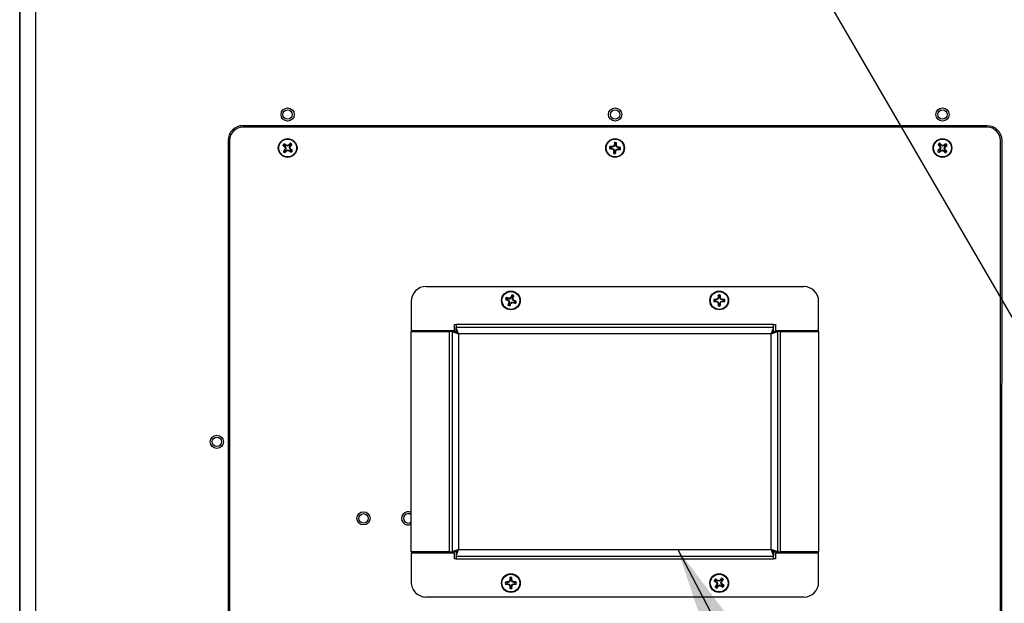
# Model space of a CAD drawing. Units: inches. Extents: x 0.4 to 16.6, y 0.2 to 10.8.
# Drawn here: x 10.5 to 11.3, y 7 to 7.5 of the extents above; entities that cross this region are included whole.
import ezdxf

# ---------------------------------------------------------------- set-up
doc = ezdxf.new("R2010")
doc.units = ezdxf.units.IN
doc.header["$MEASUREMENT"] = 0
doc.dimstyles.new('SLDDIMSTYLE3', dxfattribs={"dimtxt": 0.18, "dimasz": 0.14, "dimexe": 0, "dimexo": 0.0625, "dimgap": 0, "dimtad": 0, "dimtih": 1, "dimtoh": 1, "dimdec": 0, "dimrnd": 1e-09, "dimzin": 0, "dimdsep": 46, "dimtxsty": 'Standard', "dimsah": 1, "dimcen": 0.09, "dimadec": 0, "dimazin": 0, "dimtfac": 0.14, "dimtdec": 0, "dimtofl": 0, "dimtmove": 0, "dimatfit": 3, "dimfxl": 0, "dimfrac": 2, "dimtolj": 1, "dimtzin": 0, "dimarcsym": 0})

msp = doc.modelspace()

# ---------------------------------------------------------------- linework, layer by layer
at = {"color": 7, "linetype": 'Continuous', "lineweight": 25}
for p, q in [((10.51662, 6.73184), (10.51662, 8.26894)), ((10.51666, 8.19789), (10.51666, 6.79789)), ((10.52996, 8.19789), (10.52996, 6.79789)), ((11.32917, 7.364), (10.70417, 7.36404)), ((11.32917, 7.36277), (10.70417, 7.36281)), ((10.69167, 7.35154), (10.69164, 6.84529)), ((10.69292, 7.35156), (10.69289, 6.84531)), ((10.7387, 7.3471), (10.73759, 7.34753)), ((10.7387, 7.3471), (10.73953, 7.34641)), ((10.73936, 7.34789), (10.73875, 7.3489)), ((10.73976, 7.3438), (10.73906, 7.34297)), ((10.73953, 7.34641), (10.73918, 7.34613)), ((10.74019, 7.3472), (10.73936, 7.34789)), ((10.73976, 7.3438), (10.73936, 7.34402)), ((10.73953, 7.34641), (10.74018, 7.34515)), ((10.74018, 7.34515), (10.73969, 7.34511)), ((10.74018, 7.34515), (10.73976, 7.3438)), ((10.74019, 7.3472), (10.7404, 7.34759)), ((10.74154, 7.34678), (10.74019, 7.3472)), ((10.74055, 7.34314), (10.74181, 7.34379)), ((10.74154, 7.34678), (10.7415, 7.34726)), ((10.7428, 7.34743), (10.74154, 7.34678)), ((10.74181, 7.34379), (10.74185, 7.34331)), ((10.74181, 7.34379), (10.74316, 7.34337)), ((10.7428, 7.34743), (10.74251, 7.34778)), ((10.74349, 7.34826), (10.7428, 7.34743)), ((10.74316, 7.34542), (10.74359, 7.34677)), ((10.74316, 7.34542), (10.74365, 7.34546)), ((10.74382, 7.34416), (10.74316, 7.34542)), ((10.74349, 7.34826), (10.74392, 7.34936)), ((10.74359, 7.34677), (10.74428, 7.3476)), ((10.74359, 7.34677), (10.74398, 7.34655)), ((10.74382, 7.34416), (10.74417, 7.34444)), ((10.74465, 7.34347), (10.74382, 7.34416)), ((10.74428, 7.3476), (10.74529, 7.34821)), ((11.01319, 7.34506), (11.01204, 7.34478)), ((11.01328, 7.34609), (11.0122, 7.34657)), ((11.01319, 7.34506), (11.01427, 7.34497)), ((11.01436, 7.34599), (11.01328, 7.34609)), ((11.01427, 7.34497), (11.01414, 7.34453)), ((11.01427, 7.34497), (11.01552, 7.34431)), ((11.01436, 7.34599), (11.01431, 7.34644)), ((11.01571, 7.34642), (11.01436, 7.34599)), ((11.01552, 7.34431), (11.01515, 7.34399)), ((11.01571, 7.34642), (11.0154, 7.34679)), ((11.01552, 7.34431), (11.01595, 7.34296)), ((11.01637, 7.34767), (11.01571, 7.34642)), ((11.01637, 7.34767), (11.01594, 7.3478)), ((11.01647, 7.34875), (11.01619, 7.3499)), ((11.01647, 7.34875), (11.01637, 7.34767)), ((11.01698, 7.34286), (11.01763, 7.34412)), ((11.0174, 7.34758), (11.01749, 7.34866)), ((11.0174, 7.34758), (11.01785, 7.34763)), ((11.01782, 7.34623), (11.0174, 7.34758)), ((11.01749, 7.34866), (11.01797, 7.34974)), ((11.01763, 7.34412), (11.01898, 7.34454)), ((11.01763, 7.34412), (11.01795, 7.34374)), ((11.01782, 7.34623), (11.0182, 7.34654)), ((11.01908, 7.34557), (11.01782, 7.34623)), ((11.01898, 7.34454), (11.01903, 7.3441)), ((11.01898, 7.34454), (11.02006, 7.34445)), ((11.01908, 7.34557), (11.0192, 7.346)), ((11.02015, 7.34547), (11.01908, 7.34557)), ((11.02006, 7.34445), (11.02114, 7.34397)), ((11.02015, 7.34547), (11.0213, 7.34575)), ((11.28901, 7.34751), (11.28799, 7.3481)), ((11.28955, 7.34408), (11.28874, 7.34337)), ((11.28901, 7.34751), (11.28972, 7.34669)), ((11.28955, 7.34408), (11.2892, 7.34435)), ((11.28972, 7.34669), (11.28933, 7.34647)), ((11.28979, 7.34819), (11.28934, 7.34928)), ((11.29018, 7.34535), (11.28955, 7.34408)), ((11.29018, 7.34535), (11.28969, 7.34538)), ((11.28972, 7.34669), (11.29018, 7.34535)), ((11.2905, 7.34737), (11.28979, 7.34819)), ((11.29023, 7.3433), (11.29157, 7.34376)), ((11.2905, 7.34737), (11.29077, 7.34773)), ((11.29177, 7.34674), (11.2905, 7.34737)), ((11.29157, 7.34376), (11.29154, 7.34327)), ((11.29157, 7.34376), (11.29284, 7.34313)), ((11.29177, 7.34674), (11.2918, 7.34723)), ((11.29311, 7.3472), (11.29177, 7.34674)), ((11.29311, 7.3472), (11.29289, 7.34759)), ((11.29393, 7.34791), (11.29311, 7.3472)), ((11.29317, 7.34515), (11.29379, 7.34642)), ((11.29362, 7.34381), (11.29317, 7.34515)), ((11.29317, 7.34515), (11.29366, 7.34512)), ((11.29362, 7.34381), (11.29401, 7.34404)), ((11.29433, 7.343), (11.29362, 7.34381)), ((11.29379, 7.34642), (11.29461, 7.34714)), ((11.29379, 7.34642), (11.29415, 7.34615)), ((11.29393, 7.34791), (11.29452, 7.34894)), ((11.29461, 7.34714), (11.2957, 7.34759)), ((11.34039, 6.84527), (11.34042, 7.35152)), ((11.34164, 6.84525), (11.34167, 7.3515)), ((10.73906, 7.34297), (10.73805, 7.34236)), ((10.73986, 7.34231), (10.73943, 7.34121)), ((10.73986, 7.34231), (10.74055, 7.34314)), ((10.74055, 7.34314), (10.74083, 7.34279)), ((10.74316, 7.34337), (10.74294, 7.34297)), ((10.74316, 7.34337), (10.74399, 7.34268)), ((10.74399, 7.34268), (10.7446, 7.34166)), ((10.74465, 7.34347), (10.74575, 7.34304)), ((11.01585, 7.34188), (11.01537, 7.3408)), ((11.01595, 7.34296), (11.0155, 7.34291)), ((11.01595, 7.34296), (11.01585, 7.34188)), ((11.01688, 7.34179), (11.01698, 7.34286)), ((11.01688, 7.34179), (11.01716, 7.34064)), ((11.01698, 7.34286), (11.01741, 7.34274)), ((11.28874, 7.34337), (11.28765, 7.34292)), ((11.28942, 7.34259), (11.28883, 7.34157)), ((11.28942, 7.34259), (11.29023, 7.3433)), ((11.29023, 7.3433), (11.29046, 7.34291)), ((11.29284, 7.34313), (11.29257, 7.34277)), ((11.29284, 7.34313), (11.29356, 7.34232)), ((11.29356, 7.34232), (11.29401, 7.34122)), ((11.29433, 7.343), (11.29536, 7.34241)), ((10.85797, 7.2289), (11.17517, 7.22888)), ((10.92615, 7.21893), (10.92526, 7.2197)), ((10.92956, 7.21956), (10.92858, 7.21855)), ((10.92956, 7.21956), (10.92919, 7.21981)), ((10.92997, 7.22057), (10.92956, 7.21956)), ((10.92997, 7.22057), (10.93003, 7.22175)), ((10.93052, 7.21918), (10.93092, 7.22018)), ((10.93092, 7.22018), (10.93169, 7.22108)), ((11.10365, 7.21953), (11.10311, 7.21822)), ((11.10365, 7.21953), (11.10321, 7.21962)), ((11.10365, 7.22061), (11.10327, 7.22173)), ((11.10365, 7.22061), (11.10365, 7.21953)), ((11.10468, 7.22061), (11.10506, 7.22173)), ((11.10468, 7.21953), (11.10468, 7.22061)), ((11.10468, 7.21953), (11.10512, 7.21962)), ((11.10522, 7.21822), (11.10468, 7.21953)), ((10.84547, 7.2164), (10.84546, 7.19205)), ((10.92577, 7.21797), (10.92459, 7.21804)), ((10.92577, 7.21797), (10.92678, 7.21757)), ((10.92716, 7.21853), (10.92615, 7.21893)), ((10.92678, 7.21757), (10.92653, 7.2172)), ((10.92741, 7.21416), (10.92664, 7.21326)), ((10.92678, 7.21757), (10.92779, 7.21658)), ((10.92716, 7.21853), (10.92724, 7.21897)), ((10.92858, 7.21855), (10.92716, 7.21853)), ((10.92779, 7.21658), (10.92734, 7.21639)), ((10.92781, 7.21517), (10.92736, 7.21525)), ((10.92781, 7.21517), (10.92741, 7.21416)), ((10.92779, 7.21658), (10.92781, 7.21517)), ((10.92836, 7.21378), (10.9283, 7.2126)), ((10.92836, 7.21378), (10.92877, 7.21478)), ((10.92858, 7.21855), (10.92838, 7.219)), ((10.92877, 7.21478), (10.92975, 7.2158)), ((10.92877, 7.21478), (10.92914, 7.21454)), ((10.92975, 7.2158), (10.93117, 7.21582)), ((10.92975, 7.2158), (10.92995, 7.21535)), ((10.93054, 7.21776), (10.93052, 7.21918)), ((10.93052, 7.21918), (10.93097, 7.2191)), ((10.93054, 7.21776), (10.93099, 7.21796)), ((10.93155, 7.21677), (10.93054, 7.21776)), ((10.93117, 7.21582), (10.93109, 7.21537)), ((10.93117, 7.21582), (10.93218, 7.21541)), ((10.93155, 7.21677), (10.9318, 7.21715)), ((10.93256, 7.21637), (10.93155, 7.21677)), ((10.93218, 7.21541), (10.93307, 7.21464)), ((10.93256, 7.21637), (10.93374, 7.21631)), ((11.10072, 7.21768), (11.0996, 7.21806)), ((11.10072, 7.21665), (11.0996, 7.21627)), ((11.1018, 7.21768), (11.10072, 7.21768)), ((11.10072, 7.21665), (11.1018, 7.21665)), ((11.1018, 7.21768), (11.10171, 7.21812)), ((11.1018, 7.21665), (11.10171, 7.21621)), ((11.10311, 7.21822), (11.1018, 7.21768)), ((11.1018, 7.21665), (11.10311, 7.2161)), ((11.10311, 7.21822), (11.10276, 7.21857)), ((11.10311, 7.2161), (11.10276, 7.21576)), ((11.10311, 7.2161), (11.10365, 7.2148)), ((11.10365, 7.2148), (11.10321, 7.21471)), ((11.10365, 7.21371), (11.10327, 7.21259)), ((11.10365, 7.2148), (11.10365, 7.21371)), ((11.10468, 7.2148), (11.10522, 7.2161)), ((11.10468, 7.2148), (11.10512, 7.21471)), ((11.10468, 7.21371), (11.10468, 7.2148)), ((11.10468, 7.21371), (11.10506, 7.21259)), ((11.10522, 7.21822), (11.10557, 7.21857)), ((11.10653, 7.21768), (11.10522, 7.21822)), ((11.10522, 7.2161), (11.10653, 7.21665)), ((11.10522, 7.2161), (11.10557, 7.21576)), ((11.10653, 7.21768), (11.10662, 7.21812)), ((11.10761, 7.21768), (11.10653, 7.21768)), ((11.10653, 7.21665), (11.10662, 7.21621)), ((11.10653, 7.21665), (11.10761, 7.21665)), ((11.10761, 7.21768), (11.10873, 7.21806)), ((11.10761, 7.21665), (11.10873, 7.21627)), ((11.18766, 7.19203), (11.18767, 7.21638)), ((10.88182, 7.1969), (10.88332, 7.1969)), ((10.88182, 7.19205), (10.88182, 7.1969)), ((10.88332, 7.1969), (10.88332, 7.19455)), ((11.14981, 7.19689), (10.88332, 7.1969)), ((11.14981, 7.19454), (11.14981, 7.19689)), ((11.14981, 7.19689), (11.15131, 7.19689)), ((11.15131, 7.19689), (11.15131, 7.19203)), ((10.84545, 7.00581), (10.84546, 7.19105)), ((10.84546, 7.19205), (10.88182, 7.19205)), ((10.84546, 7.19105), (10.87746, 7.19105)), ((10.84566, 7.19205), (10.84566, 7.19105)), ((10.87746, 7.19105), (10.87745, 7.0058)), ((10.87981, 7.19105), (10.87746, 7.19105)), ((10.87981, 7.19105), (10.8798, 7.0058)), ((10.87981, 7.19105), (10.88531, 7.18905)), ((10.88296, 7.19105), (10.87981, 7.19105)), ((10.88296, 7.19105), (10.88531, 7.18905)), ((10.88316, 7.1914), (10.88316, 7.19088)), ((10.88332, 7.1914), (10.88316, 7.1914)), ((10.88531, 7.18905), (10.88332, 7.19455)), ((11.14981, 7.19454), (10.88332, 7.19455)), ((10.88332, 7.1914), (10.88332, 7.19455)), ((10.88531, 7.18905), (10.88332, 7.1914)), ((10.88531, 7.18905), (10.8853, 7.0078)), ((11.14781, 7.18904), (10.88531, 7.18905)), ((11.1478, 7.00779), (11.14781, 7.18904)), ((11.14981, 7.19454), (11.14781, 7.18904)), ((11.14981, 7.19139), (11.14781, 7.18904)), ((11.14781, 7.18904), (11.15331, 7.19103)), ((11.14781, 7.18904), (11.15016, 7.19103)), ((11.14981, 7.19139), (11.14981, 7.19454)), ((11.15016, 7.19139), (11.14981, 7.19139)), ((11.15016, 7.19103), (11.15016, 7.19139)), ((11.15016, 7.19103), (11.15331, 7.19103)), ((11.15131, 7.19203), (11.18766, 7.19203)), ((11.1533, 7.00579), (11.15331, 7.19103)), ((11.15566, 7.19103), (11.15331, 7.19103)), ((11.15565, 7.00579), (11.15566, 7.19103)), ((11.15566, 7.19103), (11.18766, 7.19103)), ((11.18766, 7.19103), (11.18765, 7.00579)), ((11.18766, 7.19103), (11.18766, 7.19203)), ((10.87745, 7.0058), (10.84545, 7.00581)), ((10.84545, 7.00481), (10.84545, 6.98045)), ((10.88181, 7.0048), (10.84545, 7.00481)), ((10.84565, 7.00581), (10.84565, 7.00481)), ((10.87745, 7.0058), (10.8798, 7.0058)), ((10.8853, 7.0078), (10.8798, 7.0058)), ((10.88295, 7.0058), (10.8798, 7.0058)), ((10.88181, 6.99995), (10.88181, 7.0048)), ((10.8853, 7.0078), (10.88295, 7.0058)), ((10.88315, 7.00597), (10.88315, 7.00545)), ((10.88315, 7.00545), (10.88331, 7.00545)), ((10.88316, 7.00598), (10.88367, 7.00588)), ((10.88331, 7.0023), (10.8853, 7.0078)), ((10.88331, 7.00545), (10.8853, 7.0078)), ((10.88331, 7.00545), (10.88331, 7.0023)), ((10.8853, 7.0078), (11.1478, 7.00779)), ((11.1533, 7.00579), (11.1478, 7.00779)), ((11.1478, 7.00779), (11.1498, 7.00229)), ((11.15015, 7.00579), (11.1478, 7.00779)), ((11.1478, 7.00779), (11.1498, 7.00544)), ((11.14945, 7.00584), (11.15015, 7.00596)), ((11.1498, 7.00544), (11.15015, 7.00544)), ((11.1498, 7.00544), (11.1498, 7.00229)), ((11.15015, 7.00544), (11.15015, 7.00579)), ((11.15015, 7.00579), (11.1533, 7.00579)), ((11.1513, 7.00479), (11.1513, 6.99994)), ((11.18765, 7.00479), (11.1513, 7.00479)), ((11.1533, 7.00579), (11.15565, 7.00579)), ((11.18765, 7.00579), (11.15565, 7.00579)), ((11.18765, 7.00479), (11.18765, 7.00579)), ((11.18765, 6.98043), (11.18765, 7.00479)), ((10.88331, 6.99995), (10.88181, 6.99995)), ((10.88331, 7.0023), (11.1498, 7.00229)), ((10.88331, 7.0023), (10.88331, 6.99995)), ((10.88331, 6.99995), (11.1498, 6.99994)), ((11.1498, 6.99994), (11.1498, 7.00229)), ((11.1513, 6.99994), (11.1498, 6.99994)), ((10.9257, 6.98019), (10.92458, 6.98057)), ((10.92678, 6.98019), (10.9257, 6.98019)), ((10.92678, 6.98019), (10.9267, 6.98063)), ((10.92809, 6.98073), (10.92678, 6.98019)), ((10.92809, 6.98073), (10.92775, 6.98108)), ((10.92864, 6.98204), (10.92809, 6.98073)), ((10.92864, 6.98204), (10.92819, 6.98213)), ((10.92864, 6.98312), (10.92825, 6.98424)), ((10.92864, 6.98312), (10.92864, 6.98204)), ((10.92967, 6.98312), (10.93005, 6.98424)), ((10.92967, 6.98204), (10.92967, 6.98312)), ((10.92967, 6.98204), (10.93011, 6.98213)), ((10.93021, 6.98073), (10.92967, 6.98204)), ((10.93021, 6.98073), (10.93056, 6.98108)), ((10.93152, 6.98019), (10.93021, 6.98073)), ((10.93152, 6.98019), (10.93161, 6.98063)), ((10.9326, 6.98019), (10.93152, 6.98019)), ((10.9326, 6.98019), (10.93372, 6.98057)), ((11.10108, 6.98132), (11.09996, 6.98168)), ((11.1017, 6.98214), (11.10103, 6.98312)), ((11.10108, 6.98132), (11.10195, 6.98067)), ((11.10195, 6.98067), (11.10161, 6.98037)), ((11.10257, 6.9815), (11.1017, 6.98214)), ((11.10195, 6.98067), (11.10267, 6.97945)), ((11.10257, 6.9815), (11.10276, 6.9819)), ((11.10394, 6.98114), (11.10257, 6.9815)), ((11.10394, 6.98114), (11.10387, 6.98163)), ((11.10516, 6.98187), (11.10394, 6.98114)), ((11.10516, 6.98187), (11.10486, 6.9822)), ((11.10581, 6.98273), (11.10516, 6.98187)), ((11.10563, 6.97988), (11.10598, 6.98125)), ((11.10563, 6.97988), (11.10612, 6.97994)), ((11.10635, 6.97866), (11.10563, 6.97988)), ((11.10581, 6.98273), (11.10617, 6.98386)), ((11.10598, 6.98125), (11.10663, 6.98211)), ((11.10598, 6.98125), (11.10639, 6.98105)), ((11.10663, 6.98211), (11.10761, 6.98278)), ((10.9257, 6.97916), (10.92458, 6.97878)), ((10.9257, 6.97916), (10.92678, 6.97916)), ((10.92678, 6.97916), (10.9267, 6.97872)), ((10.92678, 6.97916), (10.92809, 6.97862)), ((10.92809, 6.97862), (10.92775, 6.97827)), ((10.92809, 6.97862), (10.92863, 6.97731)), ((10.92863, 6.97731), (10.92819, 6.97722)), ((10.92863, 6.97623), (10.92825, 6.97511)), ((10.92863, 6.97731), (10.92863, 6.97623)), ((10.92967, 6.97731), (10.93021, 6.97862)), ((10.92967, 6.97731), (10.93011, 6.97722)), ((10.92967, 6.97623), (10.92967, 6.97731)), ((10.92967, 6.97623), (10.93005, 6.97511)), ((10.93021, 6.97862), (10.93152, 6.97916)), ((10.93021, 6.97862), (10.93056, 6.97827)), ((10.93152, 6.97916), (10.93161, 6.97872)), ((10.93152, 6.97916), (10.9326, 6.97916)), ((10.9326, 6.97916), (10.93372, 6.97878)), ((11.10167, 6.97721), (11.10069, 6.97655)), ((11.10232, 6.97808), (11.10167, 6.97721)), ((11.10232, 6.97808), (11.10191, 6.97827)), ((11.1025, 6.97659), (11.10213, 6.97547)), ((11.10267, 6.97945), (11.10218, 6.97938)), ((11.10267, 6.97945), (11.10232, 6.97808)), ((11.1025, 6.97659), (11.10314, 6.97746)), ((11.10314, 6.97746), (11.10436, 6.97818)), ((11.10314, 6.97746), (11.10344, 6.97712)), ((11.10436, 6.97818), (11.10443, 6.9777)), ((11.10436, 6.97818), (11.10574, 6.97783)), ((11.10574, 6.97783), (11.10554, 6.97742)), ((11.10574, 6.97783), (11.1066, 6.97718)), ((11.10635, 6.97866), (11.10669, 6.97896)), ((11.10722, 6.97801), (11.10635, 6.97866)), ((11.1066, 6.97718), (11.10727, 6.97621)), ((11.10722, 6.97801), (11.10834, 6.97764)), ((11.17515, 6.96793), (10.85795, 6.96795))]:
    msp.add_line(p, q, dxfattribs=at)
for centre, radius in [((10.74167, 7.37341), 0.00555), ((10.74167, 7.37341), 0.00394), ((11.01667, 7.37339), 0.00555), ((11.01667, 7.37339), 0.00394), ((11.29167, 7.37338), 0.00555), ((11.29167, 7.37338), 0.00394), ((10.74167, 7.34528), 0.00787), ((10.74167, 7.34528), 0.00748), ((11.01667, 7.34527), 0.00787), ((11.01667, 7.34527), 0.00748), ((11.29167, 7.34525), 0.00787), ((11.29167, 7.34525), 0.00748), ((10.92917, 7.21717), 0.00787), ((10.92917, 7.21717), 0.00748), ((11.10417, 7.21716), 0.00787), ((11.10417, 7.21716), 0.00748), ((10.68225, 7.09841), 0.00555), ((10.68225, 7.09841), 0.00394), ((10.8054, 7.03406), 0.00555), ((10.8054, 7.03406), 0.00394), ((10.92915, 6.97967), 0.00787), ((10.92915, 6.97967), 0.00748), ((11.10415, 6.97966), 0.00787), ((11.10415, 6.97966), 0.00748)]:
    msp.add_circle(centre, radius, dxfattribs=at)
for centre, radius, start, end in [((10.70417, 7.35154), 0.0125, 89.99658, 179.99658), ((10.70417, 7.35156), 0.01125, 89.99658, 179.99658), ((11.32917, 7.3515), 0.0125, 359.99658, 89.99658), ((11.32917, 7.35152), 0.01125, 359.99658, 89.99658), ((10.74167, 7.34528), 0.00466, 128.95764, 151.18718), ((10.81299, 7.43101), 0.11249, 227.91188, 228.98846), ((10.82698, 7.27346), 0.11249, 141.15636, 142.23294), ((10.74167, 7.34528), 0.00349, 131.56475, 148.58006), ((10.66985, 7.25998), 0.11249, 51.15636, 52.23294), ((10.8534, 7.40364), 0.12789, 206.72802, 207.23954), ((10.86193, 7.30752), 0.12789, 162.90528, 163.41679), ((10.7039, 7.22503), 0.12789, 72.90528, 73.41679), ((10.80003, 7.23356), 0.12789, 116.72802, 117.23954), ((10.8274, 7.27396), 0.11249, 137.91188, 138.98846), ((10.74167, 7.34528), 0.00349, 41.56475, 58.58006), ((10.62142, 7.38305), 0.12789, 342.90528, 343.41679), ((10.62995, 7.28693), 0.12789, 26.72802, 27.23954), ((10.74167, 7.34528), 0.00466, 38.95764, 61.18718), ((10.65637, 7.41711), 0.11249, 321.15636, 322.23294), ((10.67035, 7.25956), 0.11249, 47.91188, 48.98846), ((11.01667, 7.34527), 0.00466, 163.76414, 185.99369), ((11.0263, 7.45637), 0.11249, 262.71839, 263.79497), ((11.00639, 7.23423), 0.11249, 85.96286, 87.03944), ((11.01667, 7.34527), 0.00349, 166.37126, 183.38657), ((11.0751, 7.45696), 0.12789, 241.53453, 242.04605), ((11.05431, 7.22497), 0.12789, 107.71178, 108.2233), ((11.13697, 7.3829), 0.12789, 197.71178, 198.2233), ((11.12836, 7.28685), 0.12789, 151.53453, 152.04605), ((11.12777, 7.33564), 0.11249, 172.71839, 173.79497), ((11.01667, 7.34527), 0.00466, 73.76414, 95.99369), ((11.01667, 7.34527), 0.00349, 76.37126, 93.38657), ((10.90498, 7.40369), 0.12789, 331.53453, 332.04605), ((10.90563, 7.35555), 0.11249, 355.96286, 357.03944), ((10.89637, 7.30764), 0.12789, 17.71178, 18.2233), ((10.97904, 7.46557), 0.12789, 287.71178, 288.2233), ((10.95825, 7.23358), 0.12789, 61.53453, 62.04605), ((11.02695, 7.45631), 0.11249, 265.96286, 267.03944), ((11.00704, 7.23417), 0.11249, 82.71839, 83.79497), ((11.01667, 7.34527), 0.00349, 346.37126, 3.38657), ((11.01667, 7.34527), 0.00466, 343.76414, 5.99369), ((11.36491, 7.26116), 0.11249, 132.30446, 133.38104), ((11.29167, 7.34525), 0.00466, 120.10574, 142.33529), ((11.37534, 7.41898), 0.11249, 219.05999, 220.13657), ((11.29167, 7.34525), 0.00349, 122.71286, 139.72817), ((11.40468, 7.28943), 0.12789, 154.05338, 154.5649), ((11.41105, 7.38572), 0.12789, 197.87613, 198.38765), ((11.20758, 7.27202), 0.11249, 42.30446, 43.38104), ((11.23585, 7.23224), 0.12789, 64.05338, 64.5649), ((11.33214, 7.22588), 0.12789, 107.87613, 108.38765), ((11.3654, 7.26159), 0.11249, 129.05999, 130.13657), ((11.17866, 7.40107), 0.12789, 334.05338, 334.5649), ((11.1723, 7.30478), 0.12789, 17.87613, 18.38765), ((11.29167, 7.34525), 0.00349, 32.71286, 49.72817), ((11.20801, 7.27152), 0.11249, 39.05999, 40.13657), ((11.21844, 7.42935), 0.11249, 312.30446, 313.38104), ((11.29167, 7.34525), 0.00466, 30.10574, 52.33529), ((10.74167, 7.34528), 0.00466, 218.95764, 241.18718), ((10.74167, 7.34528), 0.00349, 221.56475, 238.58006), ((10.65595, 7.41661), 0.11249, 317.91188, 318.98846), ((10.68331, 7.45701), 0.12789, 296.72802, 297.23954), ((10.77944, 7.46554), 0.12789, 252.90528, 253.41679), ((10.8135, 7.43059), 0.11249, 231.15636, 232.23294), ((10.74167, 7.34528), 0.00349, 311.56475, 328.58006), ((10.74167, 7.34528), 0.00466, 308.95764, 331.18718), ((11.12771, 7.33499), 0.11249, 175.96286, 177.03944), ((11.01667, 7.34527), 0.00466, 253.76414, 275.99369), ((11.01667, 7.34527), 0.00349, 256.37126, 273.38657), ((10.90558, 7.3549), 0.11249, 352.71839, 353.79497), ((11.29167, 7.34525), 0.00466, 210.10574, 232.33529), ((11.29167, 7.34525), 0.00349, 212.71286, 229.72817), ((11.21794, 7.42891), 0.11249, 309.05999, 310.13657), ((11.2512, 7.46462), 0.12789, 287.87613, 288.38765), ((11.3475, 7.45826), 0.12789, 244.05338, 244.5649), ((11.37577, 7.41849), 0.11249, 222.30446, 223.38104), ((11.29167, 7.34525), 0.00349, 302.71286, 319.72817), ((11.29167, 7.34525), 0.00466, 300.10574, 322.33529), ((10.85797, 7.2164), 0.0125, 89.99658, 179.99658), ((11.17517, 7.21638), 0.0125, 359.99658, 89.99658), ((10.92917, 7.21717), 0.00466, 147.09603, 169.32557), ((10.88747, 7.11375), 0.11249, 69.29475, 70.37133), ((11.0194, 7.12917), 0.12789, 134.86641, 135.37793), ((11.03283, 7.17608), 0.11249, 156.05027, 157.12685), ((10.92917, 7.21717), 0.00349, 59.70314, 76.71845), ((10.92917, 7.21717), 0.00466, 57.09603, 79.32557), ((10.82574, 7.25887), 0.11249, 339.29475, 340.37133), ((11.22062, 7.16894), 0.12789, 156.65219, 157.16371), ((11.21568, 7.21748), 0.11249, 177.83605, 178.91263), ((11.10417, 7.21716), 0.00466, 78.8818, 101.11135), ((11.10417, 7.21716), 0.00349, 81.48892, 98.50423), ((10.99265, 7.2175), 0.11249, 1.08052, 2.1571), ((10.9877, 7.16895), 0.12789, 22.82944, 23.34096), ((10.97025, 7.32084), 0.11249, 246.05027, 247.12685), ((10.92917, 7.21717), 0.00349, 149.70314, 166.71845), ((11.01717, 7.30741), 0.12789, 224.86641, 225.37793), ((11.03259, 7.17548), 0.11249, 159.29475, 160.37133), ((10.92917, 7.21717), 0.00466, 237.09603, 259.32557), ((10.93071, 7.09114), 0.12789, 91.04367, 91.55518), ((11.0552, 7.21872), 0.12789, 181.04367, 181.55518), ((10.92917, 7.21717), 0.00349, 239.70314, 256.71845), ((10.8255, 7.25826), 0.11249, 336.05027, 337.12685), ((10.83893, 7.30518), 0.12789, 314.86641, 315.37793), ((10.92762, 7.34321), 0.12789, 271.04367, 271.55518), ((10.80313, 7.21563), 0.12789, 1.04367, 1.55518), ((10.84116, 7.12693), 0.12789, 44.86641, 45.37793), ((10.97086, 7.3206), 0.11249, 249.29475, 250.37133), ((10.88808, 7.11351), 0.11249, 66.05027, 67.12685), ((10.92917, 7.21717), 0.00349, 329.70314, 346.71845), ((10.92917, 7.21717), 0.00466, 327.09603, 349.32557), ((11.10417, 7.21716), 0.00466, 168.8818, 191.11135), ((11.10383, 7.10565), 0.11249, 91.08052, 92.1571), ((11.10384, 7.32868), 0.11249, 267.83605, 268.91263), ((11.10417, 7.21716), 0.00349, 171.48892, 188.50423), ((11.15238, 7.1007), 0.12789, 112.82944, 113.34096), ((11.15239, 7.33362), 0.12789, 246.65219, 247.16371), ((11.22063, 7.26538), 0.12789, 202.82944, 203.34096), ((11.21568, 7.21683), 0.11249, 181.08052, 182.1571), ((11.10417, 7.21716), 0.00466, 258.8818, 281.11135), ((11.10417, 7.21716), 0.00349, 261.48892, 278.50423), ((10.99265, 7.21684), 0.11249, 357.83605, 358.91263), ((10.98771, 7.26539), 0.12789, 336.65219, 337.16371), ((11.05594, 7.10071), 0.12789, 66.65219, 67.16371), ((11.05595, 7.33362), 0.12789, 292.82944, 293.34096), ((11.10449, 7.10565), 0.11249, 87.83605, 88.91263), ((11.1045, 7.32868), 0.11249, 271.08052, 272.1571), ((11.10417, 7.21716), 0.00349, 351.48892, 8.50423), ((11.10417, 7.21716), 0.00466, 348.8818, 11.11135), ((10.8429, 7.03405), 0.00394, 49.62816, 310.36499), ((10.85795, 6.98045), 0.0125, 179.99658, 269.99658), ((10.92915, 6.97967), 0.00466, 168.8818, 191.11135), ((10.92882, 6.86816), 0.11249, 91.08052, 92.1571), ((10.92915, 6.97967), 0.00349, 171.48892, 188.50423), ((10.97736, 6.86321), 0.12789, 112.82944, 113.34096), ((11.04561, 6.93145), 0.12789, 156.65219, 157.16371), ((11.04066, 6.97999), 0.11249, 177.83605, 178.91263), ((10.92915, 6.97967), 0.00466, 78.8818, 101.11135), ((10.92915, 6.97967), 0.00349, 81.48892, 98.50423), ((10.81764, 6.98001), 0.11249, 1.08052, 2.1571), ((10.81269, 6.93146), 0.12789, 22.82944, 23.34096), ((10.88092, 6.86322), 0.12789, 66.65219, 67.16371), ((10.92947, 6.86816), 0.11249, 87.83605, 88.91263), ((10.92915, 6.97967), 0.00349, 351.48892, 8.50423), ((10.92915, 6.97967), 0.00466, 348.8818, 11.11135), ((11.10415, 6.97966), 0.00466, 132.04004, 154.26959), ((11.17076, 7.0691), 0.11249, 230.99429, 232.07087), ((11.03702, 6.89062), 0.11249, 54.23876, 55.31534), ((11.10415, 6.97966), 0.00349, 134.64716, 151.66247), ((11.21257, 7.04394), 0.12789, 209.81043, 210.32195), ((11.0729, 6.85755), 0.12789, 75.98768, 76.4992), ((11.16843, 6.87124), 0.12789, 119.81043, 120.32195), ((11.19359, 6.91306), 0.11249, 140.99429, 142.07087), ((11.10415, 6.97966), 0.00349, 44.64716, 61.66247), ((10.98204, 7.01091), 0.12789, 345.98768, 346.4992), ((10.99573, 6.91538), 0.12789, 29.81043, 30.32195), ((11.10415, 6.97966), 0.00466, 42.04004, 64.26959), ((11.01511, 7.04679), 0.11249, 324.23876, 325.31534), ((11.17515, 6.98043), 0.0125, 269.99658, 359.99658), ((10.92883, 7.09119), 0.11249, 267.83605, 268.91263), ((10.97738, 7.09613), 0.12789, 246.65219, 247.16371), ((11.04561, 7.02789), 0.12789, 202.82944, 203.34096), ((11.04066, 6.97934), 0.11249, 181.08052, 182.1571), ((10.92915, 6.97967), 0.00466, 258.8818, 281.11135), ((10.92915, 6.97967), 0.00349, 261.48892, 278.50423), ((10.81764, 6.97935), 0.11249, 357.83605, 358.91263), ((10.81269, 7.0279), 0.12789, 336.65219, 337.16371), ((10.88094, 7.09614), 0.12789, 292.82944, 293.34096), ((10.92948, 7.09119), 0.11249, 271.08052, 272.1571), ((11.19319, 6.91253), 0.11249, 144.23876, 145.31534), ((11.10415, 6.97966), 0.00466, 222.04004, 244.26959), ((11.10415, 6.97966), 0.00349, 224.64716, 241.66247), ((11.22626, 6.94842), 0.12789, 165.98768, 166.4992), ((11.01472, 7.04627), 0.11249, 320.99429, 322.07087), ((11.03987, 7.08809), 0.12789, 299.81043, 300.32195), ((11.1354, 7.10178), 0.12789, 255.98768, 256.4992), ((11.17128, 7.06871), 0.11249, 234.23876, 235.31534), ((11.10415, 6.97966), 0.00349, 314.64716, 331.66247), ((11.03754, 6.89023), 0.11249, 50.99429, 52.07087), ((11.10415, 6.97966), 0.00466, 312.04004, 334.26959)]:
    msp.add_arc(centre, radius, start, end, dxfattribs=at)
at = {"color": 8, "linetype": 'Continuous', "lineweight": 25}
msp.add_arc((10.8429, 7.03405), 0.00555, 62.64434, 297.34881, dxfattribs=at)

# ---------------------------------------------------------------- leaders
at = {"color": 7, "linetype": 'Continuous', "lineweight": 0}
for points in [[(11.04506, 7.72748), (11.784, 6.45643)], [(11.06933, 7.00779), (11.6162, 5.96561)]]:
    msp.add_leader(points, dimstyle='SLDDIMSTYLE3', dxfattribs=at)

doc.saveas('drawing.dxf')
